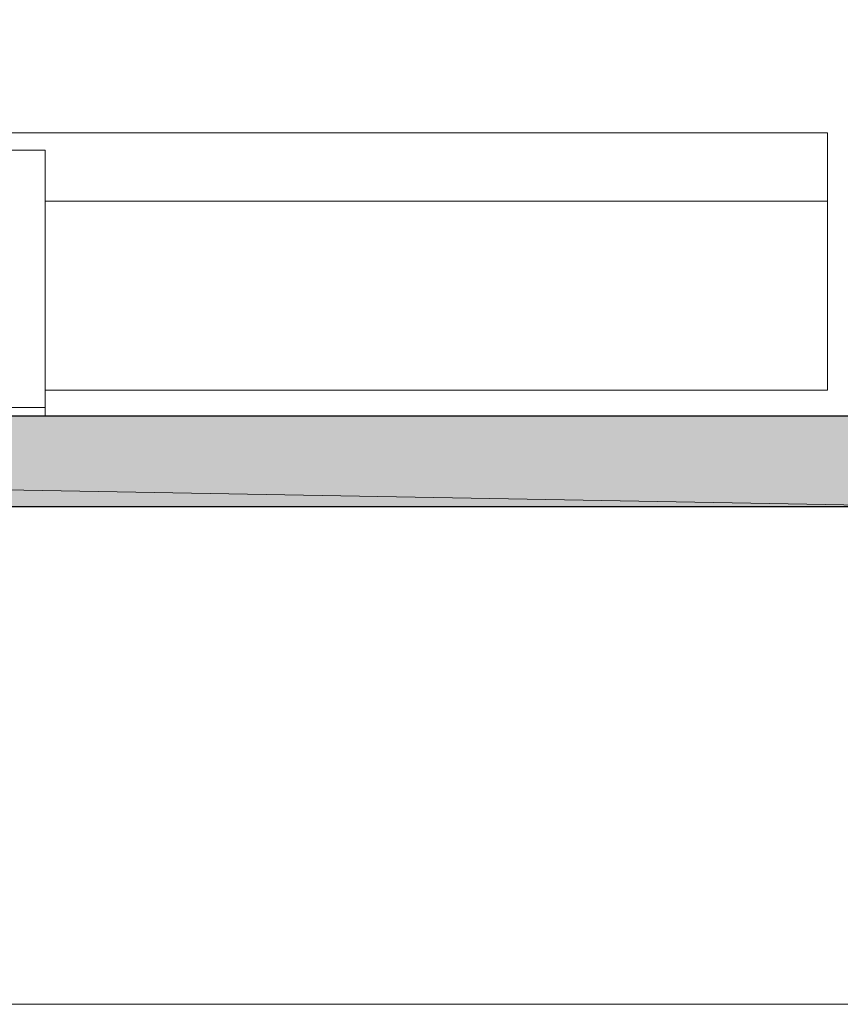
# Model space of a CAD drawing. Units: inches. Extents: x 29 to 196, y -208 to -93.
# Drawn here: x 133 to 152, y -208 to -185 of the extents above; entities that cross this region are included whole.
import ezdxf

# ---------------------------------------------------------------- set-up
doc = ezdxf.new("R2010")
doc.units = ezdxf.units.IN
doc.header["$MEASUREMENT"] = 0
doc.layers.add('Ebene 1', color=7, linetype='Continuous')

# ---------------------------------------------------------------- blocks, each defined once
blk = doc.blocks.new('block 2')
at = {"layer": 'Ebene 1', "lineweight": 0}
blk.add_lwpolyline([(28.928, -208.1), (195.732, -208.1), (195.732, -92.53), (28.928, -92.53), (28.928, -208.1)], dxfattribs=at)
blk = doc.blocks.new('block 3')
at = {"layer": 'Ebene 1', "lineweight": 0}
blk.add_lwpolyline([(28.928, -208.1), (195.732, -208.1), (195.732, -92.53), (28.928, -92.53), (28.928, -208.1)], dxfattribs=at)
blk = doc.blocks.new('block 4')
at = {"layer": 'Ebene 1', "lineweight": 0}
blk.add_lwpolyline([(28.928, -208.1), (195.732, -208.1), (195.732, -92.53), (28.928, -92.53), (28.928, -208.1)], dxfattribs=at)
blk = doc.blocks.new('block 5')
at = {"layer": 'Ebene 1', "lineweight": 0}
blk.add_lwpolyline([(28.928, -208.1), (195.732, -208.1), (195.732, -92.53), (28.928, -92.53), (28.928, -208.1)], dxfattribs=at)
at = {"layer": 'Ebene 1', "color": 179, "lineweight": 18, "true_color": 0x1a171b}
for points in [[(29.171, -187.822), (151.874, -187.822)], [(151.874, -193.812), (151.874, -187.822)], [(133.671, -188.224), (126.474, -188.224)], [(151.874, -189.41), (133.671, -189.41)], [(133.671, -193.812), (144.17, -193.812)], [(133.671, -193.812), (151.874, -193.812)], [(126.474, -194.215), (133.671, -194.215)]]:
    blk.add_lwpolyline(points, dxfattribs=at)
blk = doc.blocks.new('block 6')
at = {"layer": 'Ebene 1', "lineweight": 0}
blk.add_lwpolyline([(28.928, -208.1), (195.732, -208.1), (195.732, -92.53), (28.928, -92.53), (28.928, -208.1)], dxfattribs=at)
blk = doc.blocks.new('block 7')
at = {"layer": 'Ebene 1', "lineweight": 0}
blk.add_lwpolyline([(28.928, -208.1), (195.732, -208.1), (195.732, -92.53), (28.928, -92.53), (28.928, -208.1)], dxfattribs=at)

msp = doc.modelspace()

# ---------------------------------------------------------------- hatches: boundary and pattern name
at = {"layer": 'Ebene 1', "true_color": 0xe1e2e3}
h = msp.add_hatch(color=254, dxfattribs=at)
h.dxf.hatch_style = 2
h.paths.add_polyline_path([(154.859, -196.522), (36.474, -194.405), (36.474, -196.522)])
h = msp.add_hatch(color=254, dxfattribs=at)
h.dxf.hatch_style = 2
h.paths.add_polyline_path([(36.474, -194.405), (154.859, -196.522), (154.859, -194.405)])

# ---------------------------------------------------------------- linework, layer by layer
at = {"layer": 'Ebene 1', "color": 179, "lineweight": 18, "true_color": 0x1a171b}
msp.add_lwpolyline([(133.671, -194.405), (133.671, -188.224)], dxfattribs=at)
at = {"layer": 'Ebene 1', "lineweight": 0}
for points in [[(154.859, -196.522), (36.474, -194.405), (36.474, -196.522), (154.859, -196.522)], [(36.474, -194.405), (154.859, -196.522), (154.859, -194.405), (36.474, -194.405)]]:
    msp.add_lwpolyline(points, dxfattribs=at)
at = {"layer": 'Ebene 1', "color": 179, "lineweight": 25, "true_color": 0x1a171b}
for points in [[(36.474, -194.405), (154.859, -194.405)], [(154.859, -196.522), (36.474, -196.522)]]:
    msp.add_lwpolyline(points, dxfattribs=at)

# ---------------------------------------------------------------- block references
at = {"layer": 'Ebene 1'}
for name in ['block 2', 'block 3', 'block 4', 'block 5', 'block 6', 'block 7']:
    msp.add_blockref(name, (0, 0), dxfattribs=at)

doc.saveas('drawing.dxf')
